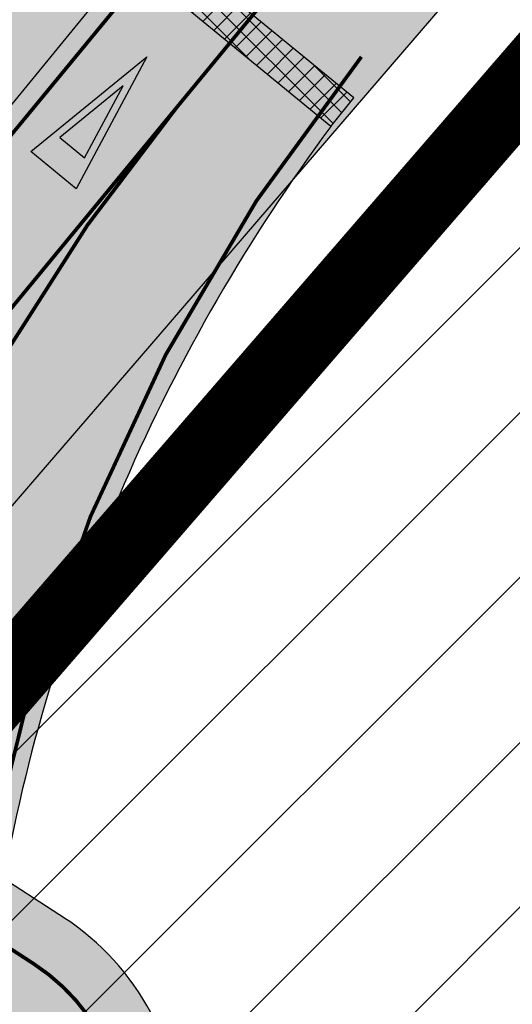
# Model space of a CAD drawing. Units: millimetres. Extents: x 1474 to 557623, y 859 to 6588792.
# Drawn here: x 9618 to 9631, y 11411 to 11438 of the extents above; entities that cross this region are included whole.
import ezdxf

# ---------------------------------------------------------------- set-up
doc = ezdxf.new("R2010")
doc.units = ezdxf.units.MM
doc.linetypes.add('DASHED', pattern=[19.049999999999997, 12.7, -6.35])
doc.linetypes.add('Tkm_921_50', pattern=[4, 1, -3])
doc.layers.add('Level 1', color=24, linetype='Continuous', lineweight=0)
for name, color, linetype in [('OPT-tallinna väike ringtee', 1, 'Continuous'), ('TEE_LIIKLUSALA', 10, 'Continuous'), ('TL_katetaast_AB_ST', 7, 'Continuous'), ('TL_L_kattemärgistus', 7, 'Continuous'), ('TL_tee_servajoon', 251, 'Continuous')]:
    doc.layers.add(name, color=color, linetype=linetype)
doc.layers.add('TL_katend_AB_KT', color=7, linetype='Continuous', true_color=0xfff5d6)
doc.layers.add('TL_katend_AB_ST-3', color=7, linetype='Continuous', true_color=0xdfa9a4)

# ---------------------------------------------------------------- blocks, each defined once
blk = doc.blocks.new('E_501_TEE_A_ACAD_1_FMEBLC8')
at = {"linetype": 'DASHED', "ltscale": 0.3, "true_color": 0x939598, "transparency": 33554687}
h = blk.add_hatch(color=252, dxfattribs=at)
h.dxf.hatch_style = 1
h.paths.add_polyline_path([(268.8845000006258, 294.7220000009984), (267.9555000029504, 291.1699999999255), (265.5615000016987, 288.1399999987334), (229.7954999990761, 245.9680000003427), (189.7745000012219, 198.7669999990612), (174.3354999981821, 179.7990000005811), (171.6285000033677, 176.4729999992996), (152.3705000020564, 152.8129999991506), (140.4494999982417, 138.1679999995977), (129.5575000010431, 125.1199999991804), (126.917500000447, 121.9570000004023), (91.00449999794364, 78.93799999915063), (83.07049999758601, 69.43399999849498), (75.32550000026822, 60.27999999932945), (67.14749999716878, 50.49499999918044), (65.09550000354648, 48.05500000156462), (60.74250000342727, 42.87699999846518), (39.0025000013411, 17.02000000141561), (31.72650000080466, 8.365000000223517), (22.04750000312924, -3.14500000141561), (17.23750000074506, -8.737999999895692), (-2.042500000447035, -31.15499999932945), (-8.703499998897314, -38.90000000037253), (-12.16549999639392, -42.92499999888241), (-16.3965000025928, -47.84399999864399), (-22.71449999883771, -55.81400000117719), (-27.61549999937415, -61.81400000117719), (-30.28849999979138, -65.57500000111759), (-30.55149999633431, -67.89899999834597), (-29.48249999806285, -70.30500000156462), (-19.64449999853969, -84.7240000013262), (-12.52050000056624, -95.41799999959767), (-5.346499998122454, -106.2139999996871), (5.459500003606081, -124.8300000000745), (17.64550000056624, -147.7550000008196), (29.49650000408292, -170.7330000009388), (32.6495000012219, -176.0319999996573), (38.46550000086427, -185.8050000015646), (41.74650000408292, -190.6650000009686), (51.72450000420213, -205.448999999091), (64.24650000408292, -221.64100000076), (69.7445000000298, -227.2909999992698), (75.20950000360608, -229.2829999979585), (78.59550000354648, -229.2849999982864), (88.72250000014901, -239.4639999996871), (88.24550000205636, -243.7929999995977), (89.97050000354648, -248.1469999980181), (114.5484999977052, -270.7449999991804), (125.0924999974668, -280.4399999994785), (132.4075000025332, -285.8129999991506), (135.5405000038445, -287.6830000001937), (139.8335000015795, -289.1029999982566), (142.6055000014603, -289.4539999980479), (144.7554999999702, -288.9029999990016), (149.5934999994934, -292.6630000006407), (153.5465000011027, -295.7359999995679), (153.5255000032485, -301.1390000004321), (155.7724999971688, -306.816000001505), (160.6844999976456, -311.0360000003129), (171.5205000005662, -316.5319999996573), (187.4134999997914, -330.1399999987334), (197.3974999971688, -338.1069999989122), (209.7645000033081, -342.5840000007302), (213.7975000031292, -342.3719999995083), (243.6414999999106, -305.4179999995977), (246.9805000014603, -300.6679999995977), (264.4475000016391, -279.6359999980778), (265.8424999974668, -277.9049999993294), (269.6165000014007, -273.2220000009984), (269.2605000026524, -270.2409999985248), (268.7844999991357, -268.4949999991804), (267.1964999996126, -267.3829999994487), (264.9745000042021, -270.5580000001937), (245.4475000016391, -254.8419999983162), (263.3874999992549, -232.8959999997169), (276.890499997884, -243.8879999984056), (282.1195000000298, -248.6509999986738), (273.7055000029504, -259.1280000004917), (274.3405000008643, -260.0809999983758), (275.9274999983609, -260.7160000000149), (279.5875000022352, -260.8509999979287), (310.6425000019372, -222.3190000001341), (309.265499997884, -217.5360000003129), (307.3605000041425, -214.996000001207), (188.6105000041425, -120.5470000002533), (152.2085000015795, -91.593999998644), (154.5304999984801, -88.9550000000745), (156.8654999993742, -86.30199999921024), (235.6135000027716, -149.0010000001639), (313.0755000002682, -210.7620000001043), (315.4035000018775, -211.8210000004619), (318.6065000034869, -212.4370000008494), (358.3965000025928, -163.0679999981076), (360.3424999974668, -164.593999998644), (363.5054999999702, -167.4759999979287), (271.4784999974072, -284.573999999091), (237.5054999999702, -328.2180000003427), (230.4395000003278, -335.8340000007302), (220.097500000149, -346.9390000011772), (212.3424999974668, -355.9850000012666), (201.2514999993145, -366.6940000001341), (193.3384999968112, -375.4999999981374), (175.8715000040829, -396.8140000011772), (151.2804999984801, -424.9209999982268), (141.5295000039041, -438.5869999993593), (133.0114999972284, -447.3580000009388), (129.9054999984801, -445.5329999979585), (126.5725000016391, -444.0279999990016), (136.1395000033081, -434.0910000000149), (145.8085000030696, -420.538999998942), (169.9204999990761, -393.6300000008196), (188.1624999977648, -371.8069999981672), (190.9705000035465, -368.323999999091), (195.6624999977648, -362.4799999985844), (196.1734999977052, -359.5090000014752), (195.3064999990165, -355.253999998793), (193.5615000016987, -351.3820000011474), (191.1315000019968, -348.7200000006706), (186.3965000025928, -344.9639999996871), (176.9955000020564, -338.551000000909), (174.3134999983013, -338.2000000011176), (170.874500002712, -338.9509999994189), (164.0735000036657, -333.0699999984354), (163.3834999985993, -329.6069999989122), (161.8415000028908, -325.1100000012666), (154.1985000036657, -318.6480000000447), (134.8035000003874, -301.9870000015944), (128.8864999972284, -296.8939999993891), (121.6395000033081, -295.8650000002235), (116.250499997288, -297.9300000015646), (112.2284999974072, -300.9830000009388), (105.7535000033677, -306.808999998495), (94.07449999824166, -316.3650000002235), (78.67449999973178, -327.9669999983162), (77.76149999722838, -331.4999999981374), (78.92049999907613, -334.906000001356), (80.88649999722838, -338.6749999988824), (81.12649999931455, -342.5699999984354), (80.09450000151992, -344.6419999990612), (78.2554999999702, -345.863999998197), (76.64350000396371, -345.6239999998361), (73.64550000056624, -343.5620000008494), (69.14849999919534, -340.6509999986738), (66.72949999943376, -340.1699999999255), (63.8534999974072, -341.2719999980181), (58.22149999812245, -345.3030000012368), (52.93650000169873, -349.6980000007898), (45.44350000098348, -355.4309999998659), (42.64749999716878, -351.0770000014454), (42.15650000050664, -347.8809999991208), (41.52249999716878, -344.128999998793), (42.59050000086427, -342.3389999996871), (44.8534999974072, -340.1579999979585), (55.13450000062585, -332.0820000004023), (59.75950000062585, -328.4480000007898), (85.58650000020862, -308.1589999999851), (87.58050000295043, -306.5789999980479), (96.00650000199676, -299.906000001356), (98.82849999889731, -301.1049999985844), (100.9005000032485, -300.8560000006109), (103.0865000002086, -300.363999998197), (105.0395000018179, -298.5329999979585), (107.1074999980628, -296.3369999993593), (109.1725000031292, -293.288999998942), (109.9714999981225, -290.4870000015944), (110.4194999970496, -288.2790000010282), (110.9005000032485, -285.9040000010282), (110.8944999985397, -283.4009999986738), (109.9965000040829, -281.5169999990612), (107.1285000033677, -278.3149999994785), (100.9705000035465, -271.8419999983162), (90.57550000026822, -262.5770000014454), (84.4864999987185, -258.301000000909), (81.25750000402331, -257.7970000002533), (79.81450000032783, -259.253999998793), (76.11549999937415, -262.988999998197), (69.61350000277162, -256.0259999986738), (72.88250000402331, -252.6419999990612), (64.00750000402331, -243.3870000001043), (61.43549999967217, -240.6469999980181), (56.73450000211596, -235.6379999984056), (46.30249999836087, -222.7249999996275), (37.75849999859929, -211.288999998942), (30.93350000306964, -200.8849999997765), (27.25350000336766, -203.7249999996275), (23.43250000104308, -199.1379999984056), (19.86449999734759, -194.8560000006109), (26.55350000038743, -187.5829999987036), (26.92749999836087, -185.8179999981076), (20.74850000068545, -175.5869999993593), (15.79250000044703, -165.9779999982566), (8.78550000116229, -152.3930000010878), (-3.282500002533197, -129.6879999991506), (-13.8424999974668, -111.496000001207), (-20.84649999812245, -100.9579999987036), (-27.90049999579787, -90.36799999885261), (-36.21550000086427, -78.496000001207), (-41.72250000014901, -70.40799999795854), (-44.7525000013411, -67.83499999903142), (-46.21849999949336, -71.378999998793), (-48.62149999663234, -77.59300000034273), (-51.59750000014901, -85.0259999986738), (-54.92449999973178, -90.14699999801815), (-59.28650000318885, -95.39199999906123), (-68.01449999585748, -105.0299999993294), (-76.17250000312924, -111.8670000005513), (-89.22650000080466, -121.0620000008494), (-103.1334999985993, -130.1309999991208), (-105.0454999990761, -127.198999999091), (-106.957499999553, -124.2669999990612), (-93.19249999895692, -115.2709999997169), (-76.43250000104308, -101.9209999982268), (-66.60449999943376, -91.99200000055134), (-58.35749999806285, -80.26699999906123), (-53.91150000318885, -68.96699999831617), (-52.73450000211596, -61.24800000153482), (-52.56550000235438, -57.31499999947846), (-52.57049999758601, -55.29900000058115), (-52.57349999621511, -53.91799999959767), (-52.89749999716878, -52.24200000055134), (-61.6385000012815, -38.38700000010431), (-84.29350000247359, -5.731999998912215), (-91.16949999704957, 5.160000002011657), (-98.3804999999702, 16.58400000073016), (-99.9754999987781, 19.95200000144541), (-119.4955000020564, 52.30700000189245), (-126.4864999987185, 60.15699999965727), (-131.1425000019372, 63.63200000114739), (-135.8874999992549, 66.66000000201166), (-141.7874999977648, 70.85400000028312), (-144.0285000018775, 73.86799999885261), (-146.4665000028908, 79.20900000073016), (-146.6034999974072, 82.41900000162423), (-149.5964999981225, 82.9660000000149), (-153.1214999966323, 83.19800000078976), (-149.4885000027716, 90.96199999935925), (-176.7244999967515, 133.6509999986738), (-180.6654999963939, 139.8279999997467), (-187.7335000000894, 150.9049999993294), (-190.0034999959171, 154.4749999996275), (-192.125499997288, 156.6879999991506), (-197.0954999960959, 164.9540000017732), (-201.027499999851, 172.371000001207), (-211.8864999972284, 188.0490000005811), (-219.3794999979436, 192.1710000019521), (-284.4285000003874, 143.5640000011772), (-285.7914999984205, 135.6480000000447), (-275.2134999968112, 119.2059999983758), (-261.8724999986589, 98.69600000046194), (-268.6315000019968, 93.22800000198185), (-272.4545000009239, 91.56000000052154), (-294.0144999958575, 127.2359999995679), (-295.1205000020564, 128.4660000000149), (-296.6434999965131, 128.6650000009686), (-298.6964999996126, 128.4570000004023), (-301.5535000003874, 126.9170000012964), (-304.4904999993742, 131.5059999991208), (-301.4784999974072, 133.0099999997765), (-300.9475000016391, 135.156000001356), (-300.7754999957979, 138.441000001505), (-303.5444999970496, 143.0299999993294), (-311.4134999997914, 142.3180000018328), (-312.8454999960959, 144.5539999995381), (-314.06950000301, 146.4579999987036), (-298.5294999964535, 149.3309999983758), (-294.0915000028908, 151.836000001058), (-293.2314999960363, 153.5279999990016), (-293.0954999960959, 155.948999999091), (-293.4354999996722, 158.39100000076), (-287.9754999987781, 162.4940000008792), (-285.6125000007451, 160.6100000012666), (-283.6825000010431, 159.4709999989718), (-257.7565000019968, 179.6729999985546), (-223.9564999975264, 207.01600000076), (-222.2664999999106, 210.2379999998957), (-222.5404999963939, 212.7409999985248), (-259.0575000010431, 269.0609999988228), (-260.8784999959171, 271.2900000009686), (-263.4934999980032, 269.926000000909), (-266.2534999959171, 274.2570000011474), (-264.5344999991357, 275.7649999987334), (-268.4424999989569, 280.5499999988824), (-270.6624999977648, 283.2730000000447), (-331.69450000301, 234.761000001803), (-347.957499999553, 223.2700000014156), (-349.070499997586, 216.7209999989718), (-351.5194999985397, 214.7240000013262), (-355.7715000025928, 211.4210000019521), (-361.9534999988973, 221.0470000002533), (-363.5054999999702, 223.4639999996871), (-357.5604999996722, 227.9170000012964), (-333.984500002116, 245.7200000006706), (-275.8244999982417, 291.6870000008494), (-302.1514999978244, 331.9740000013262), (-303.0915000028908, 332.0140000004321), (-310.4924999959767, 343.6150000002235), (-300.4484999962151, 346.9240000005811), (-297.0465000011027, 348.0449999999255), (-254.9075000025332, 376.0680000018328), (-252.7895000018179, 378.9579999987036), (-245.6584999971092, 384.3990000020713), (-239.6825000010431, 375.0649999994785), (-234.7984999977052, 367.3309999983758), (-247.8225000016391, 358.6170000005513), (-272.777499999851, 341.9240000005811), (-273.4405000023544, 342.6980000007898), (-281.3375000022352, 337.9769999999553), (-284.4534999988973, 342.371000001207), (-286.777499999851, 340.5600000005215), (-288.1125000007451, 338.1430000010878), (-288.7314999960363, 335.1019999999553), (-288.3674999959767, 332.5999999996275), (-264.4115000031888, 296.003999998793), (-258.9974999986589, 287.3450000006706), (-250.5114999972284, 274.2200000006706), (-247.5135000012815, 274.0820000004023), (-244.9934999980032, 275.0050000008196), (-240.3995000012219, 278.6370000001043), (-236.8384999968112, 273.0849999990314), (-240.3934999965131, 270.4509999994189), (-244.9695000015199, 267.066000001505), (-244.8134999983013, 266.1239999998361), (-217.6495000012219, 223.3899999987334), (-214.8674999959767, 219.1060000006109), (-201.8155000023544, 222.1899999994785), (-143.81950000301, 265.4700000006706), (-129.2745000012219, 276.5000000018626), (-118.6865000016987, 285.9309999998659), (-113.4145000018179, 291.2830000016838), (-114.0934999994934, 294.4630000013858), (-106.9524999968708, 300.9220000002533), (-104.8824999965727, 299.5530000012368), (-102.7324999980628, 301.6370000001043), (-98.2335000000894, 305.0479999985546), (-100.0734999962151, 307.4590000007302), (-96.71849999949336, 310.7370000015944), (-94.02949999645352, 308.0000000018626), (-67.73850000277162, 332.531000001356), (-68.08750000223517, 334.3560000006109), (-68.66649999842048, 335.816000001505), (-70.05249999836087, 337.5169999990612), (-67.30450000241399, 340.2240000013262), (-59.23249999806285, 347.8219999987632), (-55.80149999633431, 344.4080000016838), (-37.87050000205636, 360.7240000013262), (-18.25449999794364, 380.3120000008494), (-15.22250000014901, 383.6269999984652), (-17.46849999949336, 387.1710000019521), (-11.9974999986589, 392.3690000008792), (-8.621499996632338, 389.5429999995977), (10.8424999974668, 408.73399999924), (24.02649999782443, 421.9080000016838), (21.95550000295043, 424.9190000016242), (26.54849999770522, 429.3750000018626), (29.72949999943376, 427.0010000001639), (46.67950000241399, 444.2960000019521), (50.49650000408292, 446.6830000001937), (50.58849999681115, 446.7400000002235), (54.50149999931455, 447.3580000009388), (57.15149999782443, 446.39100000076), (160.5454999990761, 374.5050000008196), (212.8684999980032, 336.0999999996275), (261.4054999984801, 302.7200000006706)])
h.paths.add_polyline_path([(126.3974999971688, 333.7669999990612), (115.2015000022948, 323.011000001803), (105.6465000025928, 313.8309999983758), (100.0674999989569, 308.3479999992996), (92.44450000301003, 300.8569999989122), (91.66249999776483, 298.6060000006109), (83.99250000342727, 291.6890000011772), (82.26249999925494, 291.0920000020415), (71.87150000408292, 280.9890000019222), (44.53849999979138, 254.7379999998957), (44.53550000116229, 253.3180000018328), (35.00650000199676, 244.5849999990314), (6.019499998539686, 216.2599999997765), (-25.1275000013411, 185.726000001654), (-38.62949999794364, 172.8939999993891), (-54.02050000056624, 157.3970000017434), (-52.28950000181794, 155.8180000018328), (-60.67250000312924, 146.6679999995977), (-65.04849999770522, 146.9009999986738), (-94.60250000283122, 117.8950000014156), (-97.43250000104308, 116.0900000017136), (-101.4904999993742, 110.2550000008196), (-104.7055000029504, 103.7570000011474), (-108.0135000012815, 94.15800000168383), (-109.3864999972284, 84.1699999999255), (-110.7265000008047, 78.56699999980628), (-112.5844999961555, 74.2649999987334), (-113.9765000008047, 69.59000000171363), (-114.1854999996722, 66.22600000165403), (-113.7415000014007, 63.94899999909103), (-112.1774999983609, 60.18799999915063), (-105.3585000000894, 47.99600000120699), (-91.17150000110269, 24.70200000144541), (-88.60150000080466, 21.43799999915063), (-86.10649999603629, 19.88600000180304), (-84.36849999800324, 19.02000000141561), (-80.89749999716878, 18.54600000195205), (-76.55750000104308, 18.99200000055134), (-73.08549999818206, 20.93000000156462), (-72.66050000116229, 20.47999999858439), (-68.04350000247359, 15.58699999935925), (-66.45150000229478, 14.10100000165403), (-69.19350000098348, 12.06299999915063), (-71.8695000000298, 9.643999999389052), (-73.46950000151992, 5.884999999776483), (-73.64049999788404, 2.57799999974668), (-72.73850000277162, -0.9960000012069941), (-69.68449999764562, -7.334999999031425), (-52.6275000013411, -31.39300000108778), (-49.8504999987781, -33.79999999888241), (-46.6304999999702, -34.7759999986738), (-40.89550000056624, -40.5719999987632), (-37.04650000110269, -43.06600000150502), (-33.82749999687076, -43.59399999864399), (-29.93950000032783, -42.81900000013411), (-27.12050000205636, -41.64599999971688), (-25.07449999824166, -40.44499999843538), (-20.25849999859929, -36.14300000108778), (-16.2474999986589, -31.39599999971688), (-9.715500000864267, -23.21399999968708), (5.616500001400709, -4.128000000491738), (12.9754999987781, 4.588000001385808), (19.19149999693036, 12.00999999977648), (41.32250000163913, 38.3219999987632), (57.07650000229478, 57.05899999849498), (64.31950000301003, 65.67299999855459), (79.78349999710917, 84.06499999947846), (99.9894999973476, 107.9740000013262), (118.1304999999702, 129.2000000011176), (133.8724999986589, 148.176000000909), (140.3974999971688, 156.0429999995977), (143.4065000005066, 159.5800000000745), (162.2675000019372, 181.7530000004917), (166.5845000036061, 184.5840000007302), (168.4145000018179, 187.0050000008196), (182.5384999997914, 205.6830000001937), (186.0355000011623, 209.8679999988526), (186.8925000019372, 210.8939999993891), (215.9464999996126, 245.6650000009686), (255.2104999981821, 292.656000001356), (257.8625000007451, 291.0790000017732), (258.1215000040829, 293.2700000014156), (258.0255000032485, 296.1019999999553), (256.8134999983013, 297.3820000011474), (226.31950000301, 318.3530000019819), (208.8164999969304, 330.3899999987334), (162.457499999553, 364.2249999996275), (158.499500002712, 364.6080000009388)], flags=16)
h.paths.add_polyline_path([(-124.5435000024736, 75.21800000034273), (-121.4004999957979, 77.31900000013411), (-119.2994999997318, 80.46199999935925), (-118.5624999962747, 84.1699999999255), (-119.2994999997318, 87.87800000049174), (-121.3995000012219, 91.02200000174344), (-124.5435000024736, 93.12199999950826), (-128.2514999993145, 93.8600000012666), (-131.9594999961555, 93.12300000153482), (-135.1034999974072, 91.02200000174344), (-137.2034999988973, 87.878999998793), (-137.9414999969304, 84.17100000195205), (-137.2034999988973, 80.46300000138581), (-135.1034999974072, 77.31900000013411), (-131.9604999981821, 75.21800000034273), (-128.2525000013411, 74.48100000061095)], flags=16)
h.paths.add_polyline_path([(58.37450000271201, 436.9810000006109), (55.72450000420213, 437.3199999984354), (52.25449999794364, 434.3569999989122), (40.8504999987781, 423.3760000001639), (40.3775000013411, 421.7869999986142), (32.93449999764562, 414.1500000003725), (31.18849999830127, 413.9870000015944), (23.13250000402331, 406.4619999993593), (10.91349999979138, 395.0479999985546), (10.60150000080466, 392.823999999091), (2.364499997347593, 384.8670000005513), (1.253500003367662, 385.0240000020713), (-9.750499997287989, 374.3980000000447), (-44.78349999710917, 340.8320000004023), (-83.21349999681115, 304.573999999091), (-95.02649999782443, 293.4289999995381), (-120.6554999984801, 270.1569999996573), (-133.5934999994934, 259.8450000006706), (-123.8134999983013, 250.6650000009686), (-140.8434999994934, 233.7750000003725), (-148.7595000006258, 225.6260000001639), (-153.6315000019968, 230.2130000013858), (-159.8625000007451, 225.7370000015944), (-175.9924999959767, 215.3259999994189), (-191.3544999994338, 205.4110000003129), (-160.9915000014007, 158.3670000005513), (-157.8864999972284, 152.8919999990612), (-164.2464999966323, 148.3549999985844), (-165.2694999985397, 146.5559999998659), (-165.7415000014007, 144.6109999995679), (-165.6624999977648, 141.9700000006706), (-163.820499997586, 138.7099999990314), (-154.9594999961555, 127.0990000013262), (-146.2284999974072, 117.7070000004023), (-137.0025000013411, 110.1490000020713), (-133.3684999980032, 107.2160000000149), (-130.4564999975264, 105.6930000018328), (-127.3255000002682, 104.6170000005513), (-123.6605000011623, 104.4469999987632), (-120.0105000026524, 105.6789999995381), (-117.1064999960363, 107.1399999987334), (-114.5475000031292, 109.0979999992996), (-95.85649999603629, 127.4799999985844), (-90.84850000217557, 132.3769999984652), (-91.06850000098348, 134.718999998644), (-92.02649999782443, 135.9709999989718), (-82.95550000295043, 144.6439999993891), (-71.23450000211596, 155.8899999987334), (-64.45450000092387, 162.4590000007302), (-36.93250000104308, 189.1250000018626), (-8.559499997645617, 217.3679999988526), (-2.380499999970198, 222.8600000012666), (25.17749999836087, 249.433999998495), (31.37050000205636, 255.4619999993593), (48.44050000235438, 272.1710000019521), (55.8534999974072, 279.4240000005811), (69.8424999974668, 292.7440000008792), (76.29849999770522, 298.9330000001937), (72.99049999937415, 302.5050000008196), (81.86250000074506, 310.9989999998361), (85.5215000025928, 307.7740000020713), (92.96049999818206, 314.9049999993294), (90.16750000044703, 318.5499999988824), (98.8504999987781, 326.8549999985844), (102.5444999970496, 324.0930000003427), (108.2855000011623, 329.5959999989718), (109.9875000007451, 327.9879999998957), (136.4145000018179, 353.6600000020117), (135.0934999994934, 357.4350000005215), (133.3944999985397, 359.7000000011176), (138.8684999980032, 365.1740000005811), (142.6435000039637, 362.7200000006706), (143.5875000022352, 362.1540000010282), (151.3265000022948, 369.51600000076), (151.5505000017583, 372.0730000007898)], flags=16)
at = {"layer": 'TEE_LIIKLUSALA', "color": 0}
blk.add_polyline3d([(60.74250000342727, 42.87699999846518, 38.42999999999302), (39.0025000013411, 17.02000000141561, 38.36000000000058), (31.72650000080466, 8.365000000223517, 38.5109999999986), (22.04750000312924, -3.14500000141561, 38.50400000000081), (17.23750000074506, -8.737999999895692, 38.50199999999313), (-2.042500000447035, -31.15499999932945, 38.46600000000035), (-8.703499998897314, -38.90000000037253, 38.55100000000675), (-12.16549999639392, -42.92499999888241, 38.61100000000442), (-16.3965000025928, -47.84399999864399, 38.68499999999767), (-22.71449999883771, -55.81400000117719, 38.77700000000186), (-27.61549999937415, -61.81400000117719, 38.69899999999325), (-30.28849999979138, -65.57500000111759, 38.66300000000047), (-30.55149999633431, -67.89899999834597, 38.66899999999441), (-29.48249999806285, -70.30500000156462, 38.68499999999767), (-19.64449999853969, -84.7240000013262, 38.76300000000629), (-12.52050000056624, -95.41799999959767, 38.81299999999464), (-5.346499998122454, -106.2139999996871, 38.85300000000279), (5.459500003606081, -124.8300000000745, 38.79899999999907), (17.64550000056624, -147.7550000008196, 38.83400000000256), (29.49650000408292, -170.7330000009388, 38.86000000000058), (32.6495000012219, -176.0319999996573, 38.86999999999534), (38.46550000086427, -185.8050000015646, 38.86199999999371), (41.74650000408292, -190.6650000009686, 38.96700000000419), (51.72450000420213, -205.448999999091, 39.11299999999756)], dxfattribs=at)
blk = doc.blocks.new('Tkm_944')
at = {"layer": 'TL_L_kattemärgistus'}
h = blk.add_hatch(color=0, dxfattribs=at)
h.paths.add_polyline_path([(-0.8000000000465662, 4), (2.081668171172169e-17, 0), (0.8000000000465661, 4)])
h.paths.add_polyline_path([(0.436039219610393, 3.200000000186265), (-1.164153495825104e-10, 1.019803901202976), (-0.436039219610393, 3.200000000186265)], flags=16)
at = {"layer": 'TL_L_kattemärgistus', "color": 0, "flags": 128}
for points in [[(0, 0), (-0.8000000000465661, 4), (0.8000000000465661, 4)], [(0.436039219610393, 3.200000000186265), (-0.436039219610393, 3.200000000186265), (-1.164153218269348e-10, 1.019803901202977)]]:
    blk.add_lwpolyline(points, close=True, dxfattribs=at)
blk = doc.blocks.new('väike ringtee')
at = {"layer": 'TL_katend_AB_KT', "transparency": 33554687}
h = blk.add_hatch(color=256, dxfattribs=at)
h.dxf.hatch_style = 1
edge = h.paths.add_edge_path()
edge.add_arc((547156.8283449799, 6584674.45246447), 294.3499998230884, 202.4785574641029, 208.474140327255, ccw=False)
edge.add_arc((546925.8192928341, 6584578.866804545), 44.34639873615995, 193.5652169403775, 202.4787384973172, ccw=False)
edge.add_arc((546911.8730408138, 6584575.502103732), 29.99999999447272, 178.9608306962393, 193.565758969202, ccw=False)
edge.add_line((546881.8779749054, 6584576.046181677), (546882.2515258498, 6584596.640078694))
edge.add_arc((546875.2519023895, 6584596.766846305), 7.00077128706949, 358.9624505959557, 416.52773214411)
edge.add_line((546879.113060919, 6584602.606559776), (546877.5677382792, 6584603.611830411))
edge.add_arc((546926.1102186742, 6584594.720818267), 49.34999999824195, 169.6207834243673, 173.4516389484905)
edge.add_line((546877.0821804693, 6584600.348781452), (546877.4338672934, 6584600.120000466))
edge.add_arc((546875.2526771354, 6584596.767030215), 4.000000001086326, -1.0391693077066861, 56.955001226026695, ccw=False)
edge.add_line((546879.2520192584, 6584596.694486489), (546878.899949367, 6584577.284841848))
edge.add_arc((546876.9002783068, 6584577.32111371), 1.999999999298703, 300.0303979761821, 358.96083070496604, ccw=False)
edge.add_line((546877.9011970962, 6584575.589593692), (546876.6358546198, 6584574.858152503))
edge.add_arc((546925.8226742063, 6584578.868051987), 49.35000015108314, 184.6606663015369, 188.4585550685358)
edge.add_line((546877.0094775655, 6584571.608964674), (546877.6565185179, 6584571.982991793))
edge.add_arc((546878.1569779111, 6584571.117231783), 1.000000000183043, 7.409893017704292, 120.0303978639408, ccw=False)
edge.add_arc((546911.8730407857, 6584575.502103721), 32.99999996576162, 187.4098929914863, 193.5657589856646)
edge.add_arc((546925.8160935156, 6584578.865763673), 47.34304453020976, 193.564934915785, 202.4790434285138)
edge.add_arc((547156.8283452537, 6584674.452464597), 297.3500001248707, 202.4785574666613, 208.4741403238183)
edge.add_line((546895.4480662651, 6584532.68726319), (546905.2303711626, 6584514.651091))
edge.add_line((546905.2303711626, 6584514.651091), (546907.556001116, 6584516.65564636))
edge.add_line((546907.556001116, 6584516.65564636), (546904.4145962857, 6584522.447626782))
edge.add_arc((546905.2936286681, 6584522.924388851), 1.000000000051311, 118.4741403035207, 208.4741403189241, ccw=False)
edge.add_line((546904.8168665988, 6584523.803421234), (546905.972586371, 6584524.430250644))
edge.add_line((546905.972586371, 6584524.430250644), (546904.0655380937, 6584527.946380173))
edge.add_line((546904.0655380937, 6584527.946380173), (546902.9098183201, 6584527.319550762))
edge.add_arc((546902.4330562513, 6584528.198583145), 1.000000000080797, 208.474140315744, 298.47414028006773, ccw=False)
edge.add_line((546901.5540238688, 6584527.721821075), (546898.0851634119, 6584534.117549399))
at = {"layer": 'TL_katend_AB_ST-3'}
h = blk.add_hatch(color=256, dxfattribs=at)
h.dxf.hatch_style = 1
edge = h.paths.add_edge_path()
edge.add_line((546880.8431980995, 6584628.689283717), (546874.8018297501, 6584621.288291232))
edge.add_line((546874.8018297501, 6584621.288291232), (546866.0802215438, 6584610.68997228))
edge.add_arc((546858.7447044977, 6584616.726543274), 9.49999998424138, 293.72477662874417, 320.54822525416296, ccw=False)
edge.add_line((546862.5669696649, 6584608.029400715), (546866.8309809557, 6584604.520444666))
edge.add_arc((546867.1486952185, 6584604.906524511), 0.4999999994867947, 140.5482252646219, 230.5482252985288, ccw=False)
edge.add_line((546866.7626153739, 6584605.224238774), (546871.5204668911, 6584611.00588218))
edge.add_arc((546872.2926265806, 6584610.370453652), 1.0000000002995, -19.798915101684713, 140.5482251537277, ccw=False)
edge.add_arc((546920.7483165017, 6584592.926368235), 50.50000001702344, 160.2010848663696, 168.1874213910561)
edge.add_arc((546870.338959255, 6584603.468981938), 0.999999999776713, 259.3000307136337, 348.18742139728914, ccw=False)
edge.add_line((546870.1532931664, 6584602.486369043), (546877.0342688449, 6584601.186199012))
edge.add_arc((546926.1102186965, 6584594.720818251), 49.50000002247415, 143.4836045568623, 172.4949398353258, ccw=False)
edge.add_line((546886.327731161, 6584624.175931351), (546880.8431980995, 6584628.689283717))
at = {"layer": 'TL_katetaast_AB_ST'}
h = blk.add_hatch(dxfattribs=at)
h.set_pattern_fill('ANSI37', color=256, scale=3)
h.set_pattern_definition([(45, (0, 0), (-0.2651650429449554, 0.2651650429449554), []), (135, (0, 0), (-0.2651650429449554, -0.2651650429449553), [])])
h.paths.add_polyline_path([(546881.4755634522, 6584629.463964166), (546880.8431980995, 6584628.689283717), (546886.327731161, 6584624.175931351), (546886.9557471967, 6584624.954190956)])
at = {"layer": 'TL_L_kattemärgistus', "const_width": 0.1, "flags": 128}
for points in [[(546866.8734264588, 6584610.866988036), (546882.5294002772, 6584629.891805742)], [(546884.8458793472, 6584627.985520162), (546869.403958, 6584609.220814621)]]:
    blk.add_lwpolyline(points, dxfattribs=at)
for points in [[(546887.1638922063, 6584626.076577772, 0.1220683020405339), (546877.0287489626, 6584604.260699335)], [(546882.1403319791, 6584624.69779459, 0.1010136326097319), (546872.7775496581, 6584607.026209728, 0.1010136326097319)]]:
    blk.add_lwpolyline(points, format="xyb", dxfattribs=at)
at = {"layer": 'TL_L_kattemärgistus', "linetype": 'Tkm_921_50', "const_width": 0.1, "flags": 128}
blk.add_lwpolyline([(546877.2995434755, 6584601.996839602), (546878.2518136018, 6584601.37736431, -0.2585904475292322), (546880.7517725541, 6584596.667282591), (546880.3782216096, 6584576.073385574, 0.06381242560716839), (546881.2518270508, 6584568.11342054, 0.0389090369987178), (546883.4562339789, 6584561.337870707, 0.02616663495214944), (546896.7666148382, 6584533.402406295), (546906.3931861393, 6584515.653368681)], format="xyb", dxfattribs=at)
at = {"layer": 'TL_tee_servajoon', "transparency": 33554687}
for p, q in [((546886.9557471967, 6584624.954190957), (546881.4755634522, 6584629.463964166)), ((546886.327731161, 6584624.175931351), (546880.8431980994, 6584628.689283717)), ((546886.327731161, 6584624.175931351), (546886.9557471967, 6584624.954190956)), ((546879.113060919, 6584602.606559776), (546877.5677382795, 6584603.611830411))]:
    blk.add_line(p, q, dxfattribs=at)
at = {"layer": 'TL_tee_servajoon', "transparency": 33554687, "flags": 128}
blk.add_lwpolyline([(546866.2918157313, 6584610.947097186), (546874.8018297501, 6584621.288291232), (546880.8431980995, 6584628.689283717), (546881.4755634522, 6584629.463964166)], dxfattribs=at)
at = {"layer": 'TL_tee_servajoon', "transparency": 33554687}
for centre, radius, start, end in [((546926.1102186749, 6584594.72081826), 49.5, 143.4836045399124, 169.5482960348025), ((546875.2526771366, 6584596.767030215), 7, 358.9608306934786, 56.95500124157299)]:
    blk.add_arc(centre, radius, start, end, dxfattribs=at)
at = {"layer": 'TL_L_kattemärgistus', "rotation": 140.5482252363411}
blk.add_blockref('Tkm_944', (546881.330397683, 6584626.07419075), dxfattribs=at)

msp = doc.modelspace()

# ---------------------------------------------------------------- hatches: boundary and pattern name
at = {"linetype": 'ByBlock'}
h = msp.add_hatch(dxfattribs=at)
h.set_pattern_fill('ANSI31', color=64)
h.set_pattern_definition([(45, (0, 0), (-2.245064030267288, 2.245064030267288), [])])
h.paths.add_polyline_path([(9655.634375326743, 11263.79195970705), (9658.73437532672, 11261.52195970657), (9767.004375326738, 11391.71195970698), (9765.354375326715, 11393.02195970657), (9666.324375326803, 11471.6319597069), (9663.73437532672, 11473.68195970672), (9546.994375326729, 11338.68195970672), (9549.964375326817, 11336.65195970739), (9645.254375326738, 11271.40195970739)])
h.paths.add_polyline_path([(9436.274375326757, 11284.2019597072), (9509.894375326752, 11164.46195970698), (9645.264375326748, 11271.40195970739), (9549.98437532672, 11336.64195970668), (9546.994375326729, 11338.68195970672), (9434.634375326743, 11286.83195970709)])

# ---------------------------------------------------------------- linework, layer by layer
at = {"layer": 'Level 1', "color": 36, "linetype": 'Continuous', "lineweight": 0, "flags": 128}
for points, const_width in [([(9877.41437532677, 11765.66195970716), (9878.22437532671, 11754.22195970675), (9772.094375326706, 11627.84195970686), (9738.314375326794, 11587.59195970686), (9712.564375326794, 11556.91195970716), (9683.154375326762, 11521.87195970712), (9677.634375326743, 11515.26195970679), (9647.894375326752, 11479.85195970664), (9599.68437532679, 11422.41195970716), (9612.774375326757, 11418.22195970675), (9615.124375326734, 11417.47195970675), (9663.73437532672, 11473.68195970672), (9706.22437532671, 11524.85195970664), (9761.544375326775, 11590.18195970672), (9810.66437532677, 11649.23195970653), (9840.644375326752, 11685.25195970701), (9896.454375326808, 11752.69195970742), (9892.694375326799, 11755.25195970701)], 2), ([(9655.634375326743, 11263.79195970705), (9658.73437532672, 11261.52195970657), (9767.004375326738, 11391.71195970698), (9765.354375326715, 11393.02195970657), (9666.324375326803, 11471.6319597069), (9663.73437532672, 11473.68195970672), (9546.994375326729, 11338.68195970672), (9549.964375326817, 11336.65195970739), (9645.254375326738, 11271.40195970739)], 1)]:
    msp.add_lwpolyline(points, close=True, dxfattribs=dict(at, const_width=const_width))

# ---------------------------------------------------------------- block references
at = {"layer": 'OPT-tallinna väike ringtee', "color": 7, "true_color": 0xffffff}
msp.add_blockref('väike ringtee', (-537260.1333279228, -6573188.993458566), dxfattribs=at)
at = {"layer": 'TEE_LIIKLUSALA', "color": 0}
msp.add_blockref('E_501_TEE_A_ACAD_1_FMEBLC8', (9630.194766408833, 11468.36758647469), dxfattribs=at)

doc.saveas('drawing.dxf')
